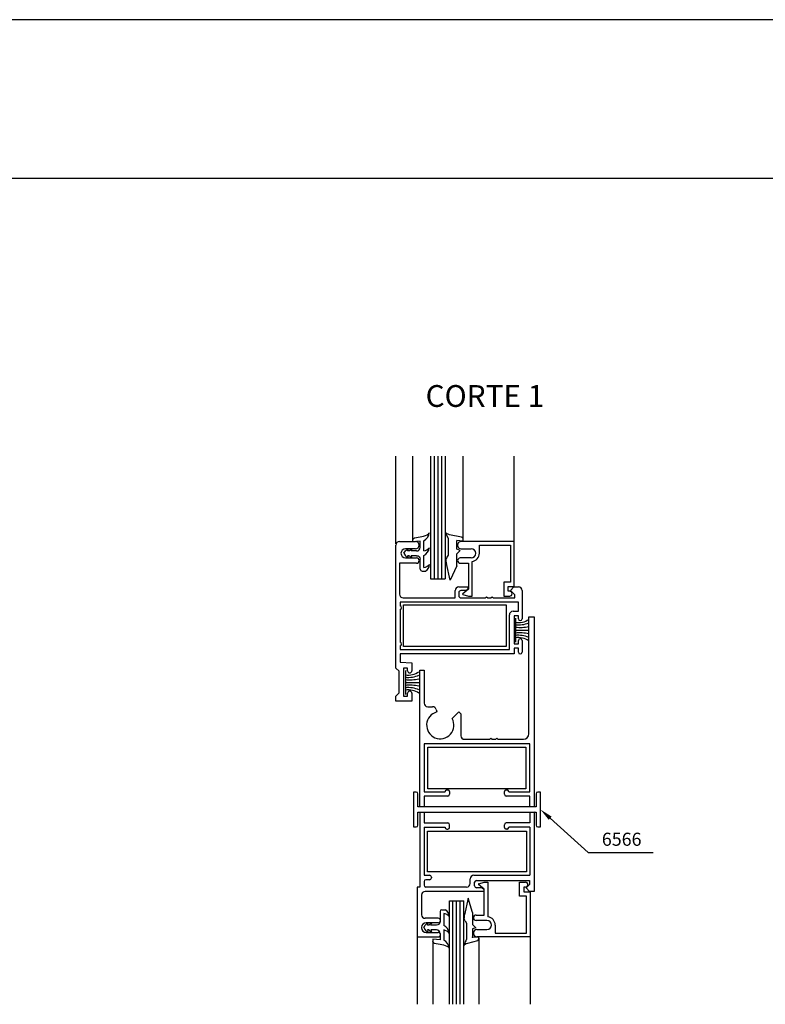
# Model space of a CAD drawing. Units: millimetres. Extents: x 2469 to 2611, y 3439 to 3623.
# Drawn here: x 2550 to 2560, y 3567 to 3581 of the extents above; entities that cross this region are included whole.
import ezdxf
from ezdxf.enums import TextEntityAlignment as Align

# ---------------------------------------------------------------- set-up
doc = ezdxf.new("R2010")
doc.units = ezdxf.units.MM
for name, color, linetype in [('COTAS', 1, 'Continuous'), ('FORMATO', 7, 'Continuous'), ('PERFIL', 3, 'Continuous'), ('TEXTO', 4, 'Continuous'), ('VISTAS', 4, 'Continuous')]:
    doc.layers.add(name, color=color, linetype=linetype)
doc.styles.add('ARIAL', font='ARIAL.TTF', dxfattribs={"width": 1.15})
doc.styles.add('ROMANS', font='romans')

# ---------------------------------------------------------------- blocks, each defined once
blk = doc.blocks.new('perfiles acople')
at = {"layer": 'COTAS'}
for p, q in [((-435.05, 1234.12), (-424.63, 1224.74)), ((-424.63, 1224.74), (-421.03, 1224.74)), ((-421.03, 1224.74), (-406.71, 1224.74))]:
    blk.add_line(p, q, dxfattribs=at)
blk.add_solid([(-435.45, 1233.67), (-434.65, 1234.57), (-437.73, 1236.52)], dxfattribs=at)
at = {"layer": 'FORMATO'}
for p, q in [((-170.91, 1453.72), (-990.91, 1453.72)), ((-931.45, 1410.16), (-190.91, 1410.16))]:
    blk.add_line(p, q, dxfattribs=at)
at = {"layer": 'PERFIL'}
for p, q in [((-471.93, 1241.32), (-472.63, 1241.32)), ((-472.63, 1241.32), (-472.63, 1231.72)), ((-471.43, 1237.22), (-471.43, 1240.82)), ((-438.93, 1240.82), (-438.93, 1237.22)), ((-437.73, 1241.32), (-438.43, 1241.32)), ((-437.73, 1231.72), (-437.73, 1241.32)), ((-438.93, 1237.22), (-471.43, 1237.22)), ((-471.43, 1232.22), (-471.43, 1235.82)), ((-471.43, 1235.82), (-438.93, 1235.82)), ((-438.93, 1235.82), (-438.93, 1232.22)), ((-472.63, 1231.72), (-471.93, 1231.72)), ((-438.43, 1231.72), (-437.73, 1231.72))]:
    blk.add_line(p, q, dxfattribs=at)
for centre, start, end in [((-471.93, 1240.82), 0, 90), ((-438.43, 1240.82), 90, 180), ((-471.93, 1232.22), 270, 0), ((-438.43, 1232.22), 180, 270)]:
    blk.add_arc(centre, 0.5, start, end, dxfattribs=at)
at = {"layer": 'VISTAS', "linetype": 'Continuous'}
for p, q in [((-477.48, 1309.57, 0), (-477.48, 1333.72, 0)), ((-472.78, 1310.42, 0), (-472.78, 1333.72, 0)), ((-458.98, 1310.42, 0), (-458.98, 1333.72, 0)), ((-444.93, 1309.57, 0), (-444.93, 1333.72, 0)), ((-472.78, 1310.17, 0), (-472.78, 1310.75, 0)), ((-472.36, 1311.24, 0), (-470.78, 1311.51, 0)), ((-470.78, 1310.35, 0), (-472.78, 1310.17, 0)), ((-470.78, 1308.62, 0), (-470.78, 1310.35, 0)), ((-469.78, 1307.62, 0), (-469.78, 1310.44, 0)), ((-444.93, 1310.22, 0), (-459.53, 1310.22, 0)), ((-459.53, 1308.22, 0), (-456.78, 1308.22, 0)), ((-454.53, 1306.97, 0), (-454.53, 1309.22, 0)), ((-454.53, 1309.22, 0), (-445.93, 1309.22, 0)), ((-445.93, 1309.22, 0), (-445.93, 1299.02, 0)), ((-444.93, 1297.82, 0), (-444.93, 1310.22, 0)), ((-475.28, 1306.97, 0), (-474.85, 1307.62, 0)), ((-475.28, 1306.97, 0), (-474.85, 1306.32, 0)), ((-473.77, 1307.62, 0), (-474.28, 1307.62, 0)), ((-473.77, 1306.32, 0), (-474.28, 1306.32, 0)), ((-471.78, 1307.62, 0), (-473.28, 1307.62, 0)), ((-471.78, 1306.32, 0), (-473.28, 1306.32, 0)), ((-470.78, 1302.57, 0), (-470.78, 1305.32, 0)), ((-469.78, 1303.07, 0), (-469.78, 1306.37, 0)), ((-456.78, 1305.72, 0), (-459.78, 1305.72, 0)), ((-459.78, 1304.22, 0), (-457.53, 1304.22, 0)), ((-457.53, 1304.22, 0), (-457.53, 1297.12, 0)), ((-456.53, 1295.22, 0), (-456.53, 1304.74, 0)), ((-470.28, 1302.07, 0), (-469.34, 1302.07, 0)), ((-457.53, 1297.12, 0), (-459.1, 1295.81, 0)), ((-445.93, 1299.02, 0), (-447.83, 1299.02, 0)), ((-447.83, 1299.02, 0), (-447.83, 1295.22, 0)), ((-446.63, 1296.52, 0), (-446.63, 1297.82, 0)), ((-446.63, 1297.82, 0), (-444.93, 1297.82, 0)), ((-459.06, 1295.63, 0), (-457.53, 1295.22, 0)), ((-457.53, 1295.22, 0), (-456.53, 1295.22, 0)), ((-447.83, 1295.22, 0), (-446.18, 1295.22, 0)), ((-446.18, 1296.52, 0), (-446.63, 1296.52, 0)), ((-453.18, 1214.6), (-454.75, 1215.91)), ((-454.71, 1216.09), (-453.18, 1216.5)), ((-453.18, 1216.5), (-452.18, 1216.5)), ((-452.18, 1216.5), (-452.18, 1206.98)), ((-443.48, 1212.7), (-443.48, 1216.5)), ((-443.48, 1216.5), (-441.83, 1216.5)), ((-453.18, 1207.5), (-453.18, 1214.6)), ((-441.83, 1215.2), (-442.28, 1215.2)), ((-442.28, 1215.2), (-442.28, 1213.9)), ((-442.28, 1213.9), (-440.58, 1213.9)), ((-440.58, 1213.9), (-440.58, 1201.5)), ((-441.58, 1212.7), (-443.48, 1212.7)), ((-441.58, 1202.5), (-441.58, 1212.7)), ((-465.33, 1208.45, 0), (-465.33, 1205.7, 0)), ((-464.83, 1208.95, 0), (-463.89, 1208.95, 0)), ((-464.33, 1207.95, 0), (-464.33, 1204.65, 0)), ((-455.43, 1207.5), (-453.18, 1207.5)), ((-452.43, 1206), (-455.43, 1206)), ((-471.63, 1202.72, 0), (-471.63, 1182.95, 0)), ((-469.83, 1204.05, 0), (-469.4, 1204.7)), ((-469.83, 1204.05, 0), (-469.4, 1203.4, 0)), ((-468.32, 1204.7, 0), (-468.83, 1204.7, 0)), ((-468.32, 1203.4, 0), (-468.83, 1203.4, 0)), ((-466.33, 1204.7, 0), (-467.83, 1204.7, 0)), ((-466.33, 1203.4, 0), (-467.83, 1203.4, 0)), ((-465.33, 1202.4, 0), (-465.33, 1200.67, 0)), ((-464.33, 1203.4, 0), (-464.33, 1200.58, 0)), ((-455.18, 1203.5), (-452.43, 1203.5)), ((-450.18, 1204.75), (-450.18, 1202.5)), ((-450.18, 1202.5), (-441.58, 1202.5)), ((-465.33, 1200.67, 0), (-467.33, 1200.85, 0)), ((-467.33, 1200.85, 0), (-467.33, 1200.27, 0)), ((-467.33, 1200.67, 0), (-467.33, 1182.95, 0)), ((-466.91, 1199.78, 0), (-465.33, 1199.51, 0)), ((-440.58, 1201.5), (-455.18, 1201.5)), ((-454.68, 1201.12, 0), (-454.68, 1182.95, 0)), ((-440.58, 1201.5), (-440.58, 1182.95, 0))]:
    blk.add_line(p, q, dxfattribs=at)
at = {"layer": 'VISTAS'}
for p, q in [((-467.93, 1333.72, 0), (-467.93, 1299.97, 0)), ((-466.93, 1333.72, 0), (-466.93, 1299.97, 0)), ((-465.93, 1333.72, 0), (-465.93, 1299.97, 0)), ((-464.93, 1333.72, 0), (-464.93, 1299.97, 0)), ((-463.93, 1333.72, 0), (-463.93, 1299.97, 0)), ((-462.98, 1306.47, 0), (-462.98, 1310.92, 0)), ((-459.4, 1311.39, 0), (-462.73, 1312.09, 0)), ((-458.98, 1310.32, 0), (-458.98, 1310.9, 0)), ((-477.48, 1275.42, 0), (-477.48, 1309.22, 0)), ((-476.48, 1310.22, 0), (-472.08, 1310.22, 0)), ((-472.08, 1308.22, 0), (-474.83, 1308.22, 0)), ((-460.68, 1308.07, 0), (-460.68, 1310.47, 0)), ((-458.98, 1310.32, 0), (-460.68, 1310.47, 0)), ((-459.78, 1307.75, 0), (-460.68, 1308.07, 0)), ((-474.83, 1305.72, 0), (-471.83, 1305.72, 0)), ((-463.63, 1304.53, 0), (-463.63, 1305.16, 0)), ((-463.34, 1305.87, 0), (-462.98, 1306.47, 0)), ((-459.78, 1307.75, 0), (-460.68, 1306.85, 0)), ((-460.68, 1303.57, 0), (-460.68, 1306.85, 0)), ((-471.83, 1304.22, 0), (-476.48, 1304.22, 0)), ((-476.48, 1304.22, 0), (-476.48, 1295.72, 0)), ((-462.53, 1299.62, 0), (-463.57, 1304.2, 0)), ((-460.68, 1303.57, 0), (-462.53, 1299.62, 0)), ((-467.93, 1299.97, 0), (-463.93, 1299.97, 0)), ((-460.18, 1297.72, 0), (-457.68, 1297.72, 0)), ((-457.68, 1297.22, 0), (-458.18, 1296.72, 0)), ((-457.68, 1297.72, 0), (-457.68, 1297.22, 0)), ((-445.98, 1296.72, 0), (-445.08, 1297.72, 0)), ((-445.08, 1297.72, 0), (-443.78, 1297.72, 0)), ((-475.48, 1294.72, 0), (-461.18, 1294.72, 0)), ((-461.18, 1294.72, 0), (-461.18, 1296.72, 0)), ((-460.18, 1296.12, 0), (-460.18, 1295.32, 0)), ((-458.18, 1296.72, 0), (-459.58, 1296.72, 0)), ((-459.58, 1294.72, 0), (-452.83, 1294.72, 0)), ((-452.83, 1294.72, 0), (-452.53, 1295.02, 0)), ((-452.53, 1295.02, 0), (-452.23, 1294.72, 0)), ((-452.23, 1294.72, 0), (-451.33, 1294.72, 0)), ((-451.33, 1294.72, 0), (-451.03, 1295.02, 0)), ((-451.03, 1295.02, 0), (-450.73, 1294.72, 0)), ((-450.73, 1294.72, 0), (-444.78, 1294.72, 0)), ((-444.78, 1295.52, 0), (-445.98, 1296.72, 0)), ((-444.78, 1294.72, 0), (-444.78, 1295.52, 0)), ((-442.78, 1296.72, 0), (-442.78, 1288.97, 0)), ((-443.78, 1293.52, 0), (-476.28, 1293.52, 0)), ((-476.28, 1293.52, 0), (-476.28, 1292.54, 0)), ((-475.43, 1292.77, 0), (-447.13, 1292.77, 0)), ((-475.43, 1281.37, 0), (-475.43, 1292.77, 0)), ((-447.13, 1292.77, 0), (-447.13, 1281.37, 0)), ((-443.78, 1291.02, 0), (-443.78, 1293.52, 0)), ((-476.28, 1291.5, 0), (-476.28, 1282.54, 0)), ((-446.28, 1280.52, 0), (-446.28, 1290.02, 0)), ((-445.28, 1291.02, 0), (-443.78, 1291.02, 0)), ((-443.78, 1289.82, 0), (-444.98, 1289.82, 0)), ((-444.98, 1289.82, 0), (-444.98, 1282.12, 0)), ((-444.63, 1289.17, 0), (-444.63, 1282.52, 0)), ((-443.78, 1288.97, 0), (-443.78, 1289.82, 0)), ((-440.93, 1257.32), (-440.93, 1289.52)), ((-440.93, 1289.52), (-439.43, 1289.52)), ((-439.43, 1289.52), (-439.43, 1254.62)), ((-444.63, 1285.85, 0), (-440.93, 1285.85)), ((-476.28, 1281.5, 0), (-476.28, 1280.52, 0)), ((-447.13, 1281.37, 0), (-475.43, 1281.37, 0)), ((-444.98, 1282.12, 0), (-443.78, 1282.12, 0)), ((-443.78, 1280.92, 0), (-444.98, 1280.92, 0)), ((-444.98, 1280.92, 0), (-444.98, 1279.32, 0)), ((-443.78, 1282.12, 0), (-443.78, 1282.97, 0)), ((-443.78, 1279.82, 0), (-443.78, 1280.92, 0)), ((-442.78, 1282.97, 0), (-442.78, 1279.82, 0)), ((-476.28, 1280.52, 0), (-446.28, 1280.52, 0)), ((-444.98, 1279.32, 0), (-476.28, 1279.32, 0)), ((-476.28, 1279.32, 0), (-476.28, 1277.04, 0)), ((-476.58, 1274.52, 0), (-477.48, 1275.42, 0)), ((-476.28, 1277.04, 0), (-473.08, 1276.82, 0)), ((-474.28, 1275.42, 0), (-475.38, 1275.42, 0)), ((-475.38, 1275.42, 0), (-475.38, 1267.72, 0)), ((-474.28, 1274.67, 0), (-474.28, 1275.42, 0)), ((-473.08, 1276.82, 0), (-473.08, 1274.67, 0)), ((-476.58, 1268.62, 0), (-476.58, 1274.52, 0)), ((-474.83, 1274.77, 0), (-474.83, 1268.12, 0)), ((-470.93, 1254.62), (-470.93, 1274.82)), ((-470.93, 1274.82), (-469.73, 1274.82)), ((-469.73, 1274.82), (-469.73, 1265.79)), ((-474.83, 1271.45, 0), (-471.13, 1271.45, 0)), ((-477.48, 1267.72, 0), (-476.58, 1268.62, 0)), ((-477.48, 1266.32, 0), (-477.48, 1267.72, 0)), ((-475.38, 1267.72, 0), (-474.28, 1267.72, 0)), ((-474.28, 1267.72, 0), (-474.28, 1268.47, 0)), ((-473.08, 1268.47, 0), (-473.08, 1266.32, 0)), ((-473.08, 1266.32, 0), (-477.48, 1266.32, 0)), ((-468.73, 1264.79), (-467.41, 1264.79)), ((-466.44, 1264.05), (-466.25, 1263.35)), ((-462.02, 1261.57), (-460.18, 1263.41)), ((-460.18, 1263.41), (-459.63, 1262.87)), ((-459.63, 1262.87), (-459.63, 1256.82)), ((-470.93, 1237.22), (-470.93, 1254.62)), ((-440.63, 1254.62), (-469.73, 1254.62)), ((-469.73, 1254.62), (-469.73, 1241.42)), ((-458.63, 1255.82), (-451.63, 1255.82)), ((-451.63, 1255.82), (-451.33, 1256.12)), ((-451.33, 1256.12), (-451.03, 1255.82)), ((-451.03, 1255.82), (-450.03, 1255.82)), ((-450.03, 1255.82), (-449.73, 1256.12)), ((-449.73, 1256.12), (-449.43, 1255.82)), ((-449.43, 1255.82), (-442.43, 1255.82)), ((-440.63, 1241.42), (-440.63, 1254.62)), ((-439.43, 1254.62), (-439.43, 1237.22)), ((-468.68, 1253.62, 0), (-441.73, 1253.62, 0)), ((-468.68, 1242.22, 0), (-468.68, 1253.62, 0)), ((-441.73, 1253.62, 0), (-441.73, 1242.22, 0)), ((-469.73, 1241.42), (-463.94, 1241.42)), ((-463.23, 1240.22), (-469.73, 1240.22)), ((-469.73, 1240.22), (-469.73, 1237.33)), ((-441.73, 1242.22, 0), (-468.68, 1242.22, 0)), ((-463.94, 1241.42), (-463.94, 1241.43)), ((-463.45, 1241.92), (-463.22, 1241.92)), ((-462.73, 1241.43), (-462.73, 1240.72)), ((-447.63, 1240.72), (-447.63, 1241.43)), ((-447.14, 1241.92), (-446.91, 1241.92)), ((-440.63, 1240.22), (-447.13, 1240.22)), ((-446.42, 1241.43), (-446.42, 1241.42)), ((-446.42, 1241.42), (-440.63, 1241.42)), ((-440.63, 1237.33), (-440.63, 1240.22)), ((-469.73, 1237.33), (-470.93, 1237.22)), ((-470.93, 1235.82), (-470.93, 1215.2)), ((-470.93, 1235.82), (-469.73, 1235.72)), ((-469.73, 1235.72), (-469.73, 1232.82)), ((-439.43, 1237.22), (-440.63, 1237.33)), ((-439.43, 1235.82), (-440.63, 1235.72)), ((-440.63, 1235.72), (-440.63, 1232.82)), ((-439.43, 1235.82), (-439.43, 1214)), ((-469.73, 1232.82), (-463.23, 1232.82)), ((-462.73, 1231.61), (-462.73, 1232.32)), ((-447.63, 1231.61), (-447.63, 1232.32)), ((-440.63, 1232.82), (-447.13, 1232.82)), ((-469.73, 1231.62), (-469.73, 1218.42)), ((-469.73, 1231.62), (-463.94, 1231.62)), ((-468.83, 1219.42, 0), (-468.83, 1230.52, 0)), ((-468.83, 1230.52, 0), (-441.53, 1230.52, 0)), ((-463.94, 1231.62), (-463.94, 1231.61)), ((-463.45, 1231.12), (-463.22, 1231.12)), ((-446.91, 1231.12), (-447.14, 1231.12)), ((-440.63, 1231.62), (-446.42, 1231.62)), ((-446.42, 1231.62), (-446.42, 1231.61)), ((-441.53, 1230.52, 0), (-441.53, 1219.42, 0)), ((-440.63, 1231.62), (-440.63, 1218.42)), ((-441.53, 1219.42, 0), (-468.83, 1219.42, 0)), ((-469.73, 1218.42), (-468.23, 1218.42)), ((-469.73, 1216.72), (-469.73, 1215.7)), ((-468.23, 1217.22), (-469.23, 1217.22)), ((-467.73, 1217.92), (-467.73, 1217.72)), ((-457.03, 1216.2), (-457.03, 1217.42)), ((-456.03, 1218.42), (-440.63, 1218.42)), ((-455.83, 1215.5), (-455.83, 1216.5)), ((-455.33, 1217), (-440.73, 1217)), ((-441.63, 1215), (-440.73, 1215.9)), ((-440.73, 1217), (-440.73, 1215.9)), ((-470.93, 1215.2), (-471.63, 1215.2)), ((-471.63, 1215.2), (-471.63, 1201.5)), ((-453.33, 1214), (-469.43, 1214)), ((-458.03, 1215.2), (-469.23, 1215.2)), ((-453.83, 1215), (-455.33, 1215)), ((-453.33, 1214.5), (-453.83, 1215)), ((-453.33, 1214.5), (-453.33, 1214)), ((-441.63, 1215), (-440.73, 1214)), ((-439.43, 1214), (-440.73, 1214)), ((-470.43, 1213), (-470.43, 1207.6)), ((-462.78, 1211.45, 0), (-458.78, 1211.45, 0)), ((-462.78, 1182.95, 0), (-462.78, 1211.45, 0)), ((-461.78, 1182.95, 0), (-461.78, 1211.45, 0)), ((-460.78, 1182.95, 0), (-460.78, 1211.45, 0)), ((-459.78, 1182.95, 0), (-459.78, 1211.45, 0)), ((-458.78, 1182.95, 0), (-458.78, 1211.45, 0)), ((-457.58, 1212.15, 0), (-458.62, 1207.58, 0)), ((-456.38, 1208.2, 0), (-457.58, 1212.15, 0)), ((-456.38, 1208.2, 0), (-456.38, 1204.92, 0)), ((-465.82, 1206.6), (-469.43, 1206.6)), ((-465.82, 1205.4), (-469.13, 1205.4)), ((-465.23, 1206.01), (-465.23, 1205.99)), ((-458.68, 1207.24, 0), (-458.68, 1206.61, 0)), ((-458.39, 1205.9, 0), (-458.03, 1205.3, 0)), ((-458.03, 1205.3, 0), (-458.03, 1200.85, 0)), ((-470.43, 1204.1), (-470.43, 1204)), ((-469.13, 1202.7), (-465.82, 1202.7)), ((-455.48, 1204.02, 0), (-456.38, 1204.92, 0)), ((-455.48, 1204.02, 0), (-456.38, 1203.7, 0)), ((-456.38, 1203.7, 0), (-456.38, 1201.3, 0)), ((-471.63, 1201.5), (-465.82, 1201.5)), ((-465.23, 1202.09), (-465.23, 1202.11)), ((-455.06, 1200.39, 0), (-457.78, 1199.68, 0)), ((-454.68, 1201.45, 0), (-456.38, 1201.3, 0))]:
    blk.add_line(p, q, dxfattribs=at)
at = {"layer": 'VISTAS', "linetype": 'Continuous'}
for points in [[(-470.78, 1311.51, 0), (-469.87, 1311.71, 0), (-469.35, 1311.88, 0), (-468.9, 1312.05, 0), (-468.53, 1312.3, 0), (-468.38, 1312.47, 0), (-468.28, 1312.59, 0)], [(-474.85, 1307.62, 0), (-474.68, 1307.83, 0), (-474.51, 1307.97, 0), (-474.33, 1308.08, 0), (-474.19, 1308.12, 0), (-474.03, 1308.14, 0)], [(-474.28, 1307.62, 0), (-474.19, 1307.97, 0), (-474.12, 1308.09, 0), (-474.03, 1308.14, 0)], [(-473.77, 1307.62, 0), (-473.66, 1307.82, 0), (-473.51, 1307.97, 0), (-473.33, 1308.08, 0), (-473.19, 1308.12, 0), (-473.03, 1308.14, 0)], [(-473.28, 1307.62, 0), (-473.25, 1307.79, 0), (-473.19, 1307.97, 0), (-473.12, 1308.09, 0), (-473.03, 1308.14, 0)], [(-474.85, 1306.32, 0), (-474.68, 1306.12, 0), (-474.51, 1305.98, 0), (-474.33, 1305.87, 0), (-474.19, 1305.83, 0), (-474.03, 1305.8, 0)], [(-474.28, 1306.32, 0), (-474.19, 1305.98, 0), (-474.12, 1305.86, 0), (-474.03, 1305.8, 0)], [(-473.77, 1306.32, 0), (-473.66, 1306.12, 0), (-473.51, 1305.98, 0), (-473.33, 1305.87, 0), (-473.19, 1305.83, 0), (-473.03, 1305.8, 0)], [(-473.28, 1306.32, 0), (-473.25, 1306.16, 0), (-473.19, 1305.98, 0), (-473.12, 1305.86, 0), (-473.03, 1305.8, 0)], [(-469.4, 1204.7, 0), (-469.23, 1204.9, 0), (-469.06, 1205.04, 0), (-468.88, 1205.15, 0), (-468.74, 1205.19, 0), (-468.58, 1205.22, 0)], [(-468.83, 1204.7, 0), (-468.74, 1205.04, 0), (-468.67, 1205.16, 0), (-468.58, 1205.22, 0)], [(-468.32, 1204.7, 0), (-468.21, 1204.9, 0), (-468.06, 1205.04, 0), (-467.88, 1205.15, 0), (-467.74, 1205.19, 0), (-467.58, 1205.22, 0)], [(-467.83, 1204.7, 0), (-467.8, 1204.86, 0), (-467.74, 1205.04, 0), (-467.67, 1205.16, 0), (-467.58, 1205.22, 0)], [(-469.4, 1203.4, 0), (-469.23, 1203.19, 0), (-469.06, 1203.05, 0), (-468.88, 1202.95, 0), (-468.74, 1202.9, 0), (-468.58, 1202.88, 0)], [(-468.83, 1203.4, 0), (-468.74, 1203.05, 0), (-468.67, 1202.93, 0), (-468.58, 1202.88, 0)], [(-468.32, 1203.4, 0), (-468.21, 1203.2, 0), (-468.06, 1203.05, 0), (-467.88, 1202.95, 0), (-467.74, 1202.9, 0), (-467.58, 1202.88, 0)], [(-467.83, 1203.4, 0), (-467.8, 1203.23, 0), (-467.74, 1203.05, 0), (-467.67, 1202.93, 0), (-467.58, 1202.88, 0)], [(-465.33, 1199.51, 0), (-464.42, 1199.31, 0), (-463.9, 1199.15, 0), (-463.45, 1198.97, 0), (-463.08, 1198.72, 0), (-462.93, 1198.56, 0), (-462.83, 1198.43, 0)]]:
    blk.add_polyline3d(points, dxfattribs=at)
at = {"layer": 'VISTAS'}
for points in [[(-462.73, 1312.09, 0), (-463.08, 1312.21, 0), (-463.38, 1312.34, 0), (-463.56, 1312.51, 0), (-463.63, 1312.61, 0)], [(-462.98, 1310.92, 0), (-463.16, 1311.39, 0), (-463.35, 1311.66, 0), (-463.49, 1311.99, 0), (-463.58, 1312.31, 0), (-463.63, 1312.61, 0)], [(-458.03, 1200.85, 0), (-458.21, 1200.38, 0), (-458.4, 1200.11, 0), (-458.54, 1199.78, 0), (-458.63, 1199.46, 0), (-458.68, 1199.16, 0)], [(-457.78, 1199.68, 0), (-458.13, 1199.56, 0), (-458.43, 1199.43, 0), (-458.61, 1199.26, 0), (-458.68, 1199.16, 0)]]:
    blk.add_polyline3d(points, dxfattribs=at)
at = {"layer": 'VISTAS', "linetype": 'Continuous', "extrusion": (-1.43722e-08, 8.62333e-08, -1)}
blk.add_arc((472.28, 1310.75, 0), 0.5, 0, 80.5376, dxfattribs=at)
at = {"layer": 'VISTAS', "linetype": 'Continuous'}
for centre, radius, start, end in [((-470.97, 1312.87, 0), 2.7, 296.0461, 354.0719), ((-471.78, 1308.62, 0), 1, 270, 0), ((-470.06, 1309.81, 0), 2.2, 277.3295, 324.0371), ((-470.97, 1308.79, 0), 2.7, 296.0461, 354.0719), ((-459.53, 1309.22, 0), 1, 90, 270), ((-456.78, 1306.97, 0), 1.25, 270, 90), ((-459.78, 1304.97, 0), 0.75, 90, 270), ((-456.78, 1306.97, 0), 2.25, 276.3803, 359.9978), ((-470.28, 1302.57, 0), 0.5, 180, 270), ((-470.2, 1305.53, 0), 2.5, 279.6781, 320.1851), ((-470.28, 1303.83, 0), 2, 298.115, 2.8555), ((-459.04, 1295.73, 0), 0.1, 129.9999, 255), ((-446.18, 1295.87, 0), 0.65, 270.0092, 90), ((-454.69, 1215.99), 0.1, 105, 230.0001), ((-441.83, 1215.85), 0.65, 270, 89.9908), ((-464.83, 1208.45, 0), 0.5, 90, 180), ((-464.75, 1205.49, 0), 2.5, 39.8149, 80.3219), ((-464.83, 1207.19, 0), 2, 357.1445, 61.885), ((-455.43, 1206.75), 0.75, 90, 270), ((-452.43, 1204.75), 1.25, 270, 90), ((-452.43, 1204.75), 2.25, 0.0022, 83.6197), ((-466.33, 1202.4, 0), 1, 0, 90), ((-465.52, 1202.23, 0), 2.7, 5.9281, 63.9539), ((-464.61, 1201.21, 0), 2.2, 35.9629, 82.6705), ((-455.18, 1202.5), 1, 90, 270), ((-465.52, 1198.15, 0), 2.7, 5.9281, 63.9539)]:
    blk.add_arc(centre, radius, start, end, dxfattribs=at)
at = {"layer": 'VISTAS'}
for centre, radius, start, end in [((-459.48, 1310.9, 0), 0.5, 0, 80.5376), ((-476.48, 1309.22, 0), 1, 90, 180), ((-474.83, 1306.97, 0), 1.25, 90, 270), ((-472.08, 1309.22, 0), 1, 270, 90), ((-471.83, 1304.97, 0), 0.75, 270, 90), ((-462.63, 1304.53, 0), 1, 180, 199.7714), ((-460.18, 1296.72, 0), 1, 90, 180), ((-443.78, 1296.72, 0), 1, 0, 90), ((-475.48, 1295.72, 0), 1, 180, 270), ((-459.58, 1296.12, 0), 0.6, 90, 180), ((-459.58, 1295.32, 0), 0.6, 180, 270), ((-476.58, 1292.02, 0), 0.6, 300, 60), ((-445.28, 1290.02, 0), 1, 90, 180), ((-443.28, 1288.97, 0), 0.5, 180, 0), ((-443.96, 1293.45), 5.55, 263.0564, 303.1027), ((-443.96, 1295.2), 7.94, 265.1778, 292.4432), ((-443.4, 1299.49), 12.89, 264.5092, 281.0272), ((-443.4, 1272.21), 12.89, 78.9728, 95.4908), ((-443.96, 1276.5), 7.94, 67.5568, 94.8222), ((-443.96, 1278.25), 5.55, 56.8973, 96.9436), ((-443.28, 1282.97, 0), 0.5, 0, 180), ((-476.58, 1282.02, 0), 0.6, 300, 60), ((-443.28, 1279.82, 0), 0.5, 180, 0), ((-474.16, 1279.05, 0), 5.55, 263.0564, 303.1027), ((-474.16, 1280.8, 0), 7.94, 265.1778, 292.4432), ((-473.68, 1274.67, 0), 0.6, 180, 0), ((-473.6, 1285.09, 0), 12.89, 264.5092, 281.0272), ((-473.6, 1257.81, 0), 12.89, 78.9728, 95.4908), ((-474.16, 1262.1, 0), 7.94, 67.5568, 94.8222), ((-474.16, 1263.85, 0), 5.55, 56.8973, 96.9436), ((-473.68, 1268.47, 0), 0.6, 0, 180), ((-468.73, 1265.79), 1, 180, 270), ((-467.41, 1263.79), 1, 15, 90), ((-465.28, 1259.72), 3.75, 105, 29.534), ((-458.63, 1256.82), 1, 180, 270), ((-442.43, 1257.32), 1.5, 270, 0), ((-463.45, 1241.43), 0.49, 90, 180), ((-463.23, 1240.72), 0.5, 270, 0), ((-463.22, 1241.43), 0.49, 0, 90), ((-447.14, 1241.43), 0.49, 90, 180), ((-447.13, 1240.72), 0.5, 180, 270), ((-446.91, 1241.43), 0.49, 0, 90), ((-463.23, 1232.32), 0.5, 0, 90), ((-447.13, 1232.32), 0.5, 90, 180), ((-463.45, 1231.61), 0.49, 180, 270), ((-463.22, 1231.61), 0.49, 270, 0), ((-447.14, 1231.61), 0.49, 180, 270), ((-446.91, 1231.61), 0.49, 270, 0), ((-469.23, 1216.72), 0.5, 90, 180), ((-468.23, 1217.92), 0.5, 0, 90), ((-468.23, 1217.72), 0.5, 270, 0), ((-458.03, 1216.2), 1, 270, 0), ((-456.03, 1217.42), 1, 90, 180), ((-455.33, 1216.5), 0.5, 90, 180), ((-469.43, 1213), 1, 90, 180), ((-469.23, 1215.7), 0.5, 180, 270), ((-455.33, 1215.5), 0.5, 180, 270), ((-469.43, 1207.6), 1, 180, 270), ((-469.13, 1204.1), 1.3, 90, 180), ((-465.82, 1206.01), 0.59, 0, 90), ((-465.82, 1205.99), 0.59, 270, 0), ((-457.68, 1207.24, 0), 1, 160.2286, 180), ((-469.13, 1204), 1.3, 180, 270), ((-465.82, 1202.11), 0.59, 0, 90), ((-465.82, 1202.09), 0.59, 270, 0), ((-455.66, 1201.2, 0), 1.01, 306.7533, 14.2975)]:
    blk.add_arc(centre, radius, start, end, dxfattribs=at)
at = {"layer": 'VISTAS', "linetype": 'Continuous', "extrusion": (8.74228e-08, -3.82137e-15, -1)}
blk.add_arc((471.78, 1305.32, 0), 1, 90, 180, dxfattribs=at)
at = {"layer": 'VISTAS', "extrusion": (-6.18172e-08, 6.18172e-08, -1)}
blk.add_arc((462.63, 1305.16, 0), 1, 0, 45, dxfattribs=at)
at = {"layer": 'VISTAS', "linetype": 'Continuous', "extrusion": (8.74228e-08, 3.82137e-15, -1)}
blk.add_arc((466.33, 1205.7, 0), 1, 180, 270, dxfattribs=at)
at = {"layer": 'VISTAS', "extrusion": (-6.18172e-08, -6.18172e-08, -1)}
blk.add_arc((457.68, 1206.61, 0), 1, 315, 0, dxfattribs=at)
at = {"layer": 'VISTAS', "linetype": 'Continuous', "extrusion": (-1.43722e-08, -8.62333e-08, -1)}
blk.add_arc((466.83, 1200.27, 0), 0.5, 279.4624, 0, dxfattribs=at)
at = {"layer": 'VISTAS'}
blk.add_point((-456.38, 1201.45, 0), dxfattribs=at)
at = {"layer": 'COTAS', "color": 7, "style": 'ROMANS'}
blk.add_text('6566', height=3.6, dxfattribs=at).set_placement((-420.85, 1228.34), align=Align.MIDDLE_LEFT)
at = {"layer": 'TEXTO', "style": 'ARIAL'}
blk.add_text('CORTE 1', height=6, dxfattribs=at).set_placement((-453.01, 1349.46), align=Align.MIDDLE)

msp = doc.modelspace()

# ---------------------------------------------------------------- block references
at = {"xscale": 0.05, "yscale": 0.05, "zscale": 0.05}
msp.add_blockref('perfiles acople', (2578.931, 3508.247), dxfattribs=at)

doc.saveas('drawing.dxf')
